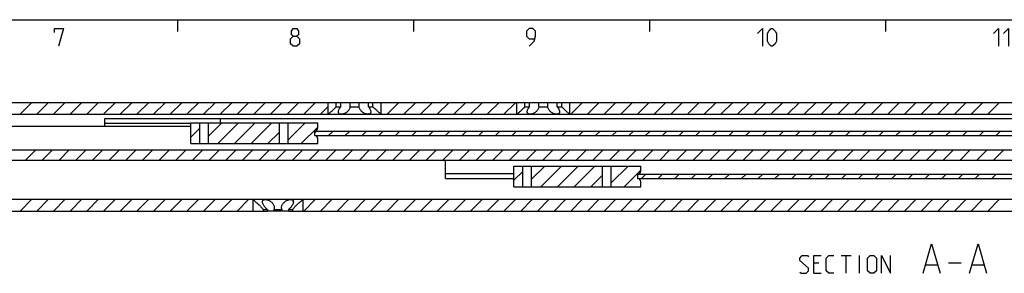
# Model space of a CAD drawing. Extents: x 0 to 1016, y 0 to 594.
# Drawn here: x 263 to 430, y 541 to 584 of the extents above; entities that cross this region are included whole.
import ezdxf

# ---------------------------------------------------------------- set-up
doc = ezdxf.new("R2010")
doc.units = 0
doc.header["$LTSCALE"] = 46.255
doc.layers.get('0').update_dxf_attribs({"linetype": 'CONTINUOUS'})

msp = doc.modelspace()

# ---------------------------------------------------------------- linework, layer by layer
at = {"color": 4, "linetype": 'CONTINUOUS'}
msp.add_line((10, 584), (831, 584), dxfattribs=at)
at = {"color": 2, "linetype": 'CONTINUOUS'}
for p, q in [((290, 584), (290, 582)), ((330, 584), (330, 582)), ((370, 584), (370, 582)), ((410, 584), (410, 582)), ((263.3008, 568), (265.3008, 570)), ((266.1293, 568), (268.1293, 570)), ((268.9577, 568), (270.9577, 570)), ((271.7861, 568), (273.7861, 570)), ((274.6146, 568), (276.6146, 570)), ((277.443, 568), (279.443, 570)), ((280.2714, 568), (282.2714, 570)), ((283.0998, 568), (285.0998, 570)), ((285.9283, 568), (287.9283, 570)), ((288.7567, 568), (290.7567, 570)), ((291.5851, 568), (293.5851, 570)), ((294.4135, 568), (296.4135, 570)), ((297.242, 568), (299.242, 570)), ((300.0704, 568), (302.0704, 570)), ((302.8988, 568), (304.8988, 570)), ((305.7273, 568), (307.7273, 570)), ((308.5557, 568), (310.5557, 570)), ((311.3841, 568), (313.3841, 570)), ((314.2125, 568), (315.5, 569.2875)), ((324.5, 569.8022), (324.6978, 570)), ((325.5262, 568), (327.5262, 570)), ((328.3547, 568), (330.3547, 570)), ((331.1831, 568), (333.1831, 570)), ((334.0115, 568), (336.0115, 570)), ((336.84, 568), (338.84, 570)), ((339.6684, 568), (341.6684, 570)), ((342.4968, 568), (344.4968, 570)), ((345.3252, 568), (347.3252, 570)), ((356.6389, 568), (358.6389, 570)), ((359.4674, 568), (361.4674, 570)), ((362.2958, 568), (364.2958, 570)), ((365.1242, 568), (367.1242, 570)), ((367.9526, 568), (369.9526, 570)), ((370.7811, 568), (372.7811, 570)), ((373.6095, 568), (375.6095, 570)), ((376.4379, 568), (378.4379, 570)), ((379.2664, 568), (381.2664, 570)), ((382.0948, 568), (384.0948, 570)), ((384.9232, 568), (386.9232, 570)), ((387.7516, 568), (389.7516, 570)), ((390.5801, 568), (392.5801, 570)), ((393.4085, 568), (395.4085, 570)), ((396.2369, 568), (398.2369, 570)), ((399.0653, 568), (401.0653, 570)), ((401.8938, 568), (403.8938, 570)), ((404.7222, 568), (406.7222, 570)), ((407.5506, 568), (409.5506, 570)), ((410.3791, 568), (412.3791, 570)), ((413.2075, 568), (415.2075, 570)), ((416.0359, 568), (418.0359, 570)), ((418.8643, 568), (420.8643, 570)), ((421.6928, 568), (423.6928, 570)), ((424.5212, 568), (426.5212, 570)), ((427.3496, 568), (429.3496, 570)), ((295.25, 564.299), (297.476, 566.525)), ((296.8044, 563.025), (300.3044, 566.525)), ((299.6329, 563.025), (303.1329, 566.525)), ((302.4613, 563.025), (305.9613, 566.525)), ((308.7503, 566.4856), (308.7897, 566.525)), ((308.7503, 563.6572), (311.6181, 566.525)), ((310.9466, 563.025), (313.75, 565.8284)), ((292.25, 564.1274), (293.75, 565.6274)), ((305.2897, 563.025), (307.2503, 564.9856)), ((313.25, 564.8783), (313.5217, 565.15)), ((315.6002, 564.4), (316.3502, 565.15)), ((318.4286, 564.4), (319.1786, 565.15)), ((321.257, 564.4), (322.007, 565.15)), ((324.0854, 564.4), (324.8354, 565.15)), ((326.9139, 564.4), (327.6639, 565.15)), ((329.7423, 564.4), (330.4923, 565.15)), ((332.5707, 564.4), (333.3207, 565.15)), ((335.3992, 564.4), (336.1492, 565.15)), ((338.2276, 564.4), (338.9776, 565.15)), ((341.056, 564.4), (341.806, 565.15)), ((343.8844, 564.4), (344.6344, 565.15)), ((346.7129, 564.4), (347.4629, 565.15)), ((349.5413, 564.4), (350.2913, 565.15)), ((352.3697, 564.4), (353.1197, 565.15)), ((355.1981, 564.4), (355.9481, 565.15)), ((358.0266, 564.4), (358.7766, 565.15)), ((360.855, 564.4), (361.605, 565.15)), ((363.6834, 564.4), (364.4334, 565.15)), ((366.5119, 564.4), (367.2619, 565.15)), ((369.3403, 564.4), (370.0903, 565.15)), ((372.1687, 564.4), (372.9187, 565.15)), ((374.9971, 564.4), (375.7471, 565.15)), ((377.8256, 564.4), (378.5756, 565.15)), ((380.654, 564.4), (381.404, 565.15)), ((383.4824, 564.4), (384.2324, 565.15)), ((386.3108, 564.4), (387.0608, 565.15)), ((389.1393, 564.4), (389.8893, 565.15)), ((391.9677, 564.4), (392.7177, 565.15)), ((394.7961, 564.4), (395.5461, 565.15)), ((397.6245, 564.4), (398.3745, 565.15)), ((400.453, 564.4), (401.203, 565.15)), ((403.2814, 564.4), (404.0314, 565.15)), ((406.1098, 564.4), (406.8598, 565.15)), ((408.9383, 564.4), (409.6883, 565.15)), ((411.7667, 564.4), (412.5167, 565.15)), ((414.5951, 564.4), (415.3451, 565.15)), ((417.4235, 564.4), (418.1735, 565.15)), ((420.252, 564.4), (421.002, 565.15)), ((423.0804, 564.4), (423.8304, 565.15)), ((425.9088, 564.4), (426.6588, 565.15)), ((428.7372, 564.4), (429.4872, 565.15)), ((264.2376, 560.2), (265.9876, 561.95)), ((267.066, 560.2), (268.816, 561.95)), ((269.8944, 560.2), (271.6444, 561.95)), ((272.7228, 560.2), (274.4728, 561.95)), ((275.5513, 560.2), (277.3013, 561.95)), ((278.3797, 560.2), (280.1297, 561.95)), ((281.2081, 560.2), (282.9581, 561.95)), ((284.0365, 560.2), (285.7865, 561.95)), ((286.865, 560.2), (288.615, 561.95)), ((289.6934, 560.2), (291.4434, 561.95)), ((292.5218, 560.2), (294.2718, 561.95)), ((295.3503, 560.2), (297.1003, 561.95)), ((298.1787, 560.2), (299.9287, 561.95)), ((301.0071, 560.2), (302.7571, 561.95)), ((303.8355, 560.2), (305.5855, 561.95)), ((306.664, 560.2), (308.414, 561.95)), ((309.4924, 560.2), (311.2424, 561.95)), ((312.3208, 560.2), (314.0708, 561.95)), ((315.1492, 560.2), (316.8992, 561.95)), ((317.9777, 560.2), (319.7277, 561.95)), ((320.8061, 560.2), (322.5561, 561.95)), ((323.6345, 560.2), (325.3845, 561.95)), ((326.463, 560.2), (328.213, 561.95)), ((329.2914, 560.2), (331.0414, 561.95)), ((332.1198, 560.2), (333.8698, 561.95)), ((334.9482, 560.2), (336.6982, 561.95)), ((337.7767, 560.2), (339.5267, 561.95)), ((340.6051, 560.2), (342.3551, 561.95)), ((343.4335, 560.2), (345.1835, 561.95)), ((346.2619, 560.2), (348.0119, 561.95)), ((349.0904, 560.2), (350.8404, 561.95)), ((351.9188, 560.2), (353.6688, 561.95)), ((354.7472, 560.2), (356.4972, 561.95)), ((357.5757, 560.2), (359.3257, 561.95)), ((360.4041, 560.2), (362.1541, 561.95)), ((363.2325, 560.2), (364.9825, 561.95)), ((366.0609, 560.2), (367.8109, 561.95)), ((368.8894, 560.2), (370.6394, 561.95)), ((371.7178, 560.2), (373.4678, 561.95)), ((374.5462, 560.2), (376.2962, 561.95)), ((377.3746, 560.2), (379.1246, 561.95)), ((380.2031, 560.2), (381.9531, 561.95)), ((383.0315, 560.2), (384.7815, 561.95)), ((385.8599, 560.2), (387.6099, 561.95)), ((388.6884, 560.2), (390.4384, 561.95)), ((391.5168, 560.2), (393.2668, 561.95)), ((394.3452, 560.2), (396.0952, 561.95)), ((397.1736, 560.2), (398.9236, 561.95)), ((400.0021, 560.2), (401.7521, 561.95)), ((402.8305, 560.2), (404.5805, 561.95)), ((405.6589, 560.2), (407.4089, 561.95)), ((408.4873, 560.2), (410.2373, 561.95)), ((411.3158, 560.2), (413.0658, 561.95)), ((414.1442, 560.2), (415.8942, 561.95)), ((416.9726, 560.2), (418.7226, 561.95)), ((419.8011, 560.2), (421.5511, 561.95)), ((422.6295, 560.2), (424.3795, 561.95)), ((425.4579, 560.2), (427.2079, 561.95)), ((428.2863, 560.2), (430.0363, 561.95)), ((350, 556.999), (352.226, 559.225)), ((351.5544, 555.725), (355.0544, 559.225)), ((354.3829, 555.725), (357.8829, 559.225)), ((357.2113, 555.725), (360.7113, 559.225)), ((363.5003, 559.1856), (363.5397, 559.225)), ((363.5003, 556.3572), (366.3681, 559.225)), ((347, 556.8274), (348.5, 558.3274)), ((360.0397, 555.725), (362.0003, 557.6856)), ((365.6966, 555.725), (368.5, 558.5284)), ((368.6397, 557.1), (369.3897, 557.85)), ((371.4681, 557.1), (372.2181, 557.85)), ((374.2965, 557.1), (375.0465, 557.85)), ((377.125, 557.1), (377.875, 557.85)), ((379.9534, 557.1), (380.7034, 557.85)), ((382.7818, 557.1), (383.5318, 557.85)), ((385.6103, 557.1), (386.3603, 557.85)), ((388.4387, 557.1), (389.1887, 557.85)), ((391.2671, 557.1), (392.0171, 557.85)), ((394.0955, 557.1), (394.8455, 557.85)), ((396.924, 557.1), (397.674, 557.85)), ((399.7524, 557.1), (400.5024, 557.85)), ((402.5808, 557.1), (403.3308, 557.85)), ((405.4092, 557.1), (406.1592, 557.85)), ((408.2377, 557.1), (408.9877, 557.85)), ((411.0661, 557.1), (411.8161, 557.85)), ((413.8945, 557.1), (414.6445, 557.85)), ((416.723, 557.1), (417.473, 557.85)), ((419.5514, 557.1), (420.3014, 557.85)), ((422.3798, 557.1), (423.1298, 557.85)), ((425.2082, 557.1), (425.9582, 557.85)), ((428.0367, 557.1), (428.7867, 557.85)), ((263.3008, 551.6), (265.3008, 553.6)), ((266.1293, 551.6), (268.1293, 553.6)), ((268.9577, 551.6), (270.9577, 553.6)), ((271.7861, 551.6), (273.7861, 553.6)), ((274.6146, 551.6), (276.6146, 553.6)), ((277.443, 551.6), (279.443, 553.6)), ((280.2714, 551.6), (282.2714, 553.6)), ((283.0998, 551.6), (285.0998, 553.6)), ((285.9283, 551.6), (287.9283, 553.6)), ((288.7567, 551.6), (290.7567, 553.6)), ((291.5851, 551.6), (293.5851, 553.6)), ((294.4135, 551.6), (296.4135, 553.6)), ((297.242, 551.6), (299.242, 553.6)), ((300.0704, 551.6), (302.0704, 553.6)), ((311.3841, 551.6), (313.3841, 553.6)), ((314.2125, 551.6), (316.2125, 553.6)), ((317.041, 551.6), (319.041, 553.6)), ((319.8694, 551.6), (321.8694, 553.6)), ((322.6978, 551.6), (324.6978, 553.6)), ((325.5262, 551.6), (327.5262, 553.6)), ((328.3547, 551.6), (330.3547, 553.6)), ((331.1831, 551.6), (333.1831, 553.6)), ((334.0115, 551.6), (336.0115, 553.6)), ((336.84, 551.6), (338.84, 553.6)), ((339.6684, 551.6), (341.6684, 553.6)), ((342.4968, 551.6), (344.4968, 553.6)), ((345.3252, 551.6), (347.3252, 553.6)), ((348.1537, 551.6), (350.1537, 553.6)), ((350.9821, 551.6), (352.9821, 553.6)), ((353.8105, 551.6), (355.8105, 553.6)), ((356.6389, 551.6), (358.6389, 553.6)), ((359.4674, 551.6), (361.4674, 553.6)), ((362.2958, 551.6), (364.2958, 553.6)), ((365.1242, 551.6), (367.1242, 553.6)), ((367.9526, 551.6), (369.9526, 553.6)), ((370.7811, 551.6), (372.7811, 553.6)), ((373.6095, 551.6), (375.6095, 553.6)), ((376.4379, 551.6), (378.4379, 553.6)), ((379.2664, 551.6), (381.2664, 553.6)), ((382.0948, 551.6), (384.0948, 553.6)), ((384.9232, 551.6), (386.9232, 553.6)), ((387.7516, 551.6), (389.7516, 553.6)), ((390.5801, 551.6), (392.5801, 553.6)), ((393.4085, 551.6), (395.4085, 553.6)), ((396.2369, 551.6), (398.2369, 553.6)), ((399.0653, 551.6), (401.0653, 553.6)), ((401.8938, 551.6), (403.8938, 553.6)), ((404.7222, 551.6), (406.7222, 553.6)), ((407.5506, 551.6), (409.5506, 553.6)), ((410.3791, 551.6), (412.3791, 553.6)), ((413.2075, 551.6), (415.2075, 553.6)), ((416.0359, 551.6), (418.0359, 553.6)), ((418.8643, 551.6), (420.8643, 553.6)), ((421.6928, 551.6), (423.6928, 553.6)), ((424.5212, 551.6), (426.5212, 553.6)), ((427.3496, 551.6), (429.3496, 553.6))]:
    msp.add_line(p, q, dxfattribs=at)
at = {"color": 7, "linetype": 'CONTINUOUS'}
for p, q in [((100, 570), (317.6423, 570)), ((315.5, 568), (315.5, 570)), ((316.8839, 569.25), (316.8839, 570)), ((316.8839, 569.25), (317.6423, 569.25)), ((317.6423, 569.25), (317.6423, 570)), ((317.75, 570), (349.6423, 570)), ((319.2416, 569.25), (319.2416, 570)), ((319.2416, 569.25), (320.7584, 569.25)), ((320.7584, 569.25), (320.7584, 570)), ((322.3577, 569.25), (322.3577, 570)), ((322.3577, 569.25), (323.1161, 569.25)), ((323.1161, 569.25), (323.1161, 570)), ((324.5, 568), (324.5, 570)), ((347.5, 568), (347.5, 570)), ((348.8839, 569.25), (348.8839, 570)), ((348.8839, 569.25), (349.6423, 569.25)), ((349.6423, 569.25), (349.6423, 570)), ((349.75, 570), (354.25, 570)), ((351.2416, 569.25), (351.2416, 570)), ((351.2416, 569.25), (352.7584, 569.25)), ((352.7584, 569.25), (352.7584, 570)), ((354.3577, 569.25), (354.3577, 570)), ((354.3577, 570), (733.6423, 570)), ((354.3577, 569.25), (355.1161, 569.25)), ((355.1161, 569.25), (355.1161, 570)), ((356.5, 568), (356.5, 570)), ((111.9431, 568), (753.3005, 568)), ((292.25, 565.9), (124.25, 565.9)), ((277.65, 565.9), (277.65, 567.25)), ((277.65, 567.25), (599.85, 567.25)), ((277.65, 566.5), (292.25, 566.5)), ((292.25, 563.025), (292.25, 566.525)), ((292.25, 566.525), (313.75, 566.525)), ((293.75, 563.025), (293.75, 566.525)), ((295.25, 563.025), (295.25, 566.525)), ((297.25, 566.525), (297.25, 567.25)), ((307.2503, 563.025), (307.2503, 566.525)), ((308.7503, 563.025), (308.7503, 566.525)), ((313.75, 565.675), (313.75, 566.525)), ((313.25, 564.375), (313.25, 565.175)), ((313.25, 565.15), (564.25, 565.15)), ((313.25, 564.4), (564.25, 564.4)), ((292.25, 563.025), (313.75, 563.025)), ((313.75, 563.025), (313.75, 563.875)), ((124.25, 561.95), (476.3219, 561.95)), ((133.9419, 560.2), (475.1013, 560.2)), ((335.4, 557.1345), (335.4, 560.2)), ((347, 555.725), (347, 559.225)), ((347, 559.225), (368.5, 559.225)), ((348.5, 555.725), (348.5, 559.225)), ((350, 555.725), (350, 559.225)), ((362.0003, 555.725), (362.0003, 559.225)), ((363.5003, 555.725), (363.5003, 559.225)), ((368.5, 558.375), (368.5, 559.225)), ((335.4, 557.9437), (347, 557.9437)), ((368, 557.075), (368, 557.875)), ((368, 557.85), (444.6393, 557.85)), ((335.4, 557.1345), (347, 557.1345)), ((368, 557.1), (444.6393, 557.1)), ((368.5, 555.725), (368.5, 556.575)), ((347, 555.725), (368.5, 555.725)), ((152.7438, 553.6), (302.7, 553.6)), ((302.75, 553.55), (302.7, 553.6)), ((302.7438, 553.6), (452.7, 553.6)), ((302.75, 553.55), (302.75, 551.6)), ((311.25, 553.55), (311.3, 553.6)), ((311.25, 553.55), (311.25, 551.6)), ((158.7794, 551.6), (305.2206, 551.6)), ((304.5285, 551.85), (304.5285, 551.6)), ((304.5285, 551.85), (305.2206, 551.85)), ((305.2206, 551.85), (305.2206, 551.6)), ((306.2393, 551.6), (305.2994, 551.6)), ((306.3078, 551.85), (306.3078, 551.6)), ((306.3078, 551.85), (307.6922, 551.85)), ((308.7006, 551.6), (306.3078, 551.6)), ((307.6922, 551.85), (307.6922, 551.6)), ((308.7794, 551.85), (308.7794, 551.6)), ((308.7794, 551.85), (309.4715, 551.85)), ((308.7794, 551.6), (455.2206, 551.6)), ((309.4715, 551.85), (309.4715, 551.6))]:
    msp.add_line(p, q, dxfattribs=at)
at = {"color": 5, "linetype": 'CONTINUOUS'}
for p, q in [((398.6809, 542.7844), (397.8237, 542.7844)), ((402.4666, 544.07), (404.1809, 544.07)), ((403.3237, 541.0701), (403.3237, 544.07)), ((405.6095, 541.0701), (405.6095, 544.07)), ((416.8714, 542.4986), (418.7761, 542.4986)), ((420.6809, 542.8558), (422.8238, 542.8558)), ((424.7285, 542.4986), (426.6333, 542.4986)), ((397.8237, 541.0701), (399.1095, 541.0701))]:
    msp.add_line(p, q, dxfattribs=at)
for points in [[(269.1429, 581.8571), (269.1429, 582.5), (270.6428, 582.5), (269.7857, 579.5)], [(309.5714, 581.2143), (309.2857, 581.4286), (309.2857, 582.0714), (309.5714, 582.5), (310.2143, 582.5), (310.5, 582.0714), (310.5, 581.4286), (310.2143, 581.2143), (310.6429, 580.7857), (310.6429, 579.9286), (310.2143, 579.5), (309.5714, 579.5), (309.1429, 579.9286)], [(309.1429, 579.9286), (309.1429, 580.7857), (309.5714, 581.2143), (310.2143, 581.2143)], [(349.5714, 579.5), (350.4286, 580.3571), (350.6429, 581.2143), (350.6429, 582.0714), (350.2143, 582.5), (349.5714, 582.5), (349.1429, 582.0714), (349.1429, 581.2143), (349.5714, 580.7857), (350.5, 580.7857)], [(388.2857, 581.6429), (389.1428, 582.5), (389.1428, 579.5)], [(390, 580.3571), (390, 581.6429), (390.2143, 582.0714), (390.6429, 582.5), (390.8571, 582.5), (391.2857, 582.0714), (391.5, 581.6429), (391.5, 580.3571), (391.2857, 579.9286), (390.8571, 579.5), (390.6429, 579.5), (390.2143, 579.9286), (390, 580.3571)], [(428.2857, 581.6429), (429.1429, 582.5), (429.1429, 579.5)], [(430, 581.6429), (430.8571, 582.5), (430.8571, 579.5)], [(416.3952, 541.0701), (417.8238, 546.07), (419.2523, 541.0701)], [(424.2523, 541.0701), (425.6809, 546.07), (427.1095, 541.0701)], [(395.4666, 541.2843), (395.6809, 541.0701), (396.538, 541.0701), (396.9666, 541.4986), (396.9666, 541.9272), (395.4666, 543.2129), (395.4666, 543.6415), (395.8952, 544.07), (396.7523, 544.07), (396.9666, 543.8558)], [(397.8237, 541.0701), (397.8237, 544.07), (399.1095, 544.07)], [(401.2523, 541.0701), (400.3952, 541.0701), (399.9666, 541.4986), (399.9666, 543.6415), (400.3952, 544.07), (401.2523, 544.07)], [(406.9666, 541.4986), (406.9666, 543.6415), (407.3952, 544.07), (408.038, 544.07), (408.4666, 543.6415), (408.4666, 541.4986), (408.038, 541.0701), (407.3952, 541.0701), (406.9666, 541.4986)], [(409.3237, 541.0701), (409.3237, 544.07), (410.8238, 541.0701), (410.8238, 544.07)]]:
    msp.add_lwpolyline(points, dxfattribs=at)
at = {"color": 7, "linetype": 'CONTINUOUS'}
for centre, start, end in [((313.25, 565.675), 270, 360), ((313.25, 563.875), 0, 90), ((368, 558.375), 270, 360), ((368, 556.575), 0, 90)]:
    msp.add_arc(centre, 0.5, start, end, dxfattribs=at)
for points, start_tangent, end_tangent in [([(316.8839, 569.25), (316.6704, 569.0277), (316.4201, 568.7839), (316.177, 568.5616), (315.9655, 568.3779), (315.793, 568.234), (315.6618, 568.1276), (315.5707, 568.0554), (315.5175, 568.0136), (315.5, 568)], (-1.27028705, -1.36800144), (-1.47358681, -1.14612316)), ([(317.2499, 568.4063), (317.2631, 568.5343), (317.33, 568.7458), (317.4578, 568.9896), (317.6423, 569.25)], (-0.00248923, 0.94717628), (0.58950596, 0.7381251)), ([(319.2416, 569.25), (319.1899, 569.0315), (319.0787, 568.7928), (318.915, 568.5694), (318.7208, 568.3829), (318.5141, 568.2371), (318.3069, 568.1293), (318.1077, 568.0561), (317.9211, 568.0138), (317.75, 568)], (-0.27001425, -2.07833959), (-2.09580609, -0.00000037)), ([(322.25, 568), (322.0795, 568.0137), (321.8937, 568.0557), (321.6953, 568.1283), (321.489, 568.2352), (321.2827, 568.38), (321.0891, 568.5647), (320.9242, 568.788), (320.8111, 569.0285), (320.7584, 569.25)], (-2.09579609, -0.00000009), (-0.27001296, 2.07832968)), ([(322.3577, 569.25), (322.5372, 568.9976), (322.6656, 568.756), (322.7354, 568.5418), (322.7501, 568.4065)], (0.5894241, -0.73802261), (-0.00248457, -0.94714871)), ([(324.5, 568), (324.4826, 568.0135), (324.4298, 568.0549), (324.3395, 568.1266), (324.2093, 568.2321), (324.0382, 568.3748), (323.8282, 568.557), (323.587, 568.7773), (323.3348, 569.0224), (323.1161, 569.25)], (-1.47358484, 1.14612467), (-1.27028662, 1.36800098)), ([(348.8839, 569.25), (348.6704, 569.0277), (348.4201, 568.7839), (348.177, 568.5616), (347.9655, 568.3779), (347.793, 568.234), (347.6618, 568.1276), (347.5707, 568.0554), (347.5175, 568.0136), (347.5, 568)], (-1.27028705, -1.36800144), (-1.47358681, -1.14612316)), ([(349.2499, 568.4063), (349.2631, 568.5343), (349.33, 568.7458), (349.4578, 568.9896), (349.6423, 569.25)], (-0.00248923, 0.94717628), (0.58950596, 0.7381251)), ([(351.2416, 569.25), (351.1899, 569.0315), (351.0787, 568.7928), (350.915, 568.5694), (350.7208, 568.3829), (350.5141, 568.2371), (350.3069, 568.1293), (350.1077, 568.0561), (349.9211, 568.0138), (349.75, 568)], (-0.27001425, -2.07833959), (-2.09580609, -0.00000037)), ([(354.25, 568), (354.0795, 568.0137), (353.8937, 568.0557), (353.6953, 568.1283), (353.489, 568.2352), (353.2827, 568.38), (353.0891, 568.5647), (352.9242, 568.788), (352.8111, 569.0285), (352.7584, 569.25)], (-2.09579609, -0.00000009), (-0.27001296, 2.07832968)), ([(354.3577, 569.25), (354.5372, 568.9976), (354.6656, 568.756), (354.7354, 568.5418), (354.7501, 568.4065)], (0.5894241, -0.73802261), (-0.00248457, -0.94714871)), ([(356.5, 568), (356.4826, 568.0135), (356.4298, 568.0549), (356.3395, 568.1266), (356.2093, 568.2321), (356.0382, 568.3748), (355.8282, 568.557), (355.587, 568.7773), (355.3348, 569.0224), (355.1161, 569.25)], (-1.47358484, 1.14612467), (-1.27028662, 1.36800098)), ([(317.75, 568), (317.5978, 568.0136), (317.4678, 568.0543), (317.3628, 568.1237), (317.2884, 568.2246), (317.2521, 568.3606), (317.2499, 568.4063)], (-0.72669301, -0.00000031), (-0.00191492, 0.72864363)), ([(322.7501, 568.4065), (322.7482, 568.3638), (322.7115, 568.2244), (322.6351, 568.1218), (322.5283, 568.0525), (322.3983, 568.0128), (322.25, 568)], (-0.00191176, -0.72878403), (-0.72675327, 0.00000005)), ([(349.75, 568), (349.5978, 568.0136), (349.4678, 568.0543), (349.3628, 568.1237), (349.2884, 568.2246), (349.2521, 568.3606), (349.2499, 568.4063)], (-0.72669301, -0.00000031), (-0.00191492, 0.72864363)), ([(354.7501, 568.4065), (354.7482, 568.3638), (354.7115, 568.2244), (354.6351, 568.1218), (354.5283, 568.0525), (354.3983, 568.0128), (354.25, 568)], (-0.00191176, -0.72878403), (-0.72675327, 0.00000005)), ([(302.7679, 553.5363), (302.8223, 553.4944)], (0.05449789, -0.04180966), (0.05429618, -0.04207143)), ([(302.8223, 553.4944), (302.9151, 553.4218), (303.0484, 553.3153), (303.2233, 553.1712), (303.4368, 552.9876), (303.6811, 552.7656), (303.922, 552.5318), (304.1252, 552.3206), (304.2888, 552.1391), (304.4211, 551.9834), (304.5285, 551.85)], (1.87770194, -1.45493844), (1.46631183, -1.86882881)), ([(305.2206, 551.85), (305.0682, 551.9836), (304.9146, 552.1393), (304.7595, 552.321), (304.6081, 552.5314), (304.4773, 552.764), (304.3963, 552.9861), (304.375, 553.1492)], (-1.23349653, 0.99876885), (0.00438192, 1.592928)), ([(304.375, 553.1492), (304.3754, 553.1701), (304.4067, 553.3144), (304.4802, 553.4212), (304.587, 553.494), (304.7198, 553.5361), (304.8738, 553.55), (305.0457, 553.5365), (305.2329, 553.4948), (305.4325, 553.4225), (305.6396, 553.3163), (305.8462, 553.1725), (306.0393, 552.9893), (306.2039, 552.7667), (306.314, 552.5322), (306.3653, 552.3211), (306.375, 552.1813)], (0.00812136, 2.95230069), (-0.00571527, -2.94530025)), ([(307.625, 552.1813), (307.6348, 552.3214), (307.6858, 552.5316), (307.7939, 552.7629), (307.9561, 552.9842), (308.1497, 553.1692), (308.3563, 553.3139), (308.564, 553.421), (308.7643, 553.494), (308.9521, 553.5362), (309.1246, 553.55), (309.2791, 553.5363), (309.4123, 553.4943), (309.5194, 553.4215), (309.5932, 553.3147), (309.6246, 553.1701), (309.625, 553.1492)], (-0.00567528, 2.94528732), (0.00818746, -2.95235091)), ([(309.625, 553.1492), (309.6035, 552.9855), (309.5225, 552.7636), (309.392, 552.5315), (309.2408, 552.3213), (309.0857, 552.1397), (308.9321, 551.9839), (308.7794, 551.85)], (0.00441759, -1.59295786), (-1.23349561, -0.9987681)), ([(309.4715, 551.85), (309.5696, 551.9721), (309.6884, 552.1128), (309.8333, 552.2755), (310.0102, 552.4629), (310.223, 552.6744), (310.452, 552.8882), (310.6662, 553.0772), (310.8487, 553.2312), (310.997, 553.3519), (311.1099, 553.4415), (311.1885, 553.5027), (311.2348, 553.5383), (311.25, 553.55)], (1.52262981, 1.94060662), (1.95940147, 1.49836591)), ([(306.375, 552.1813), (306.374, 552.1394), (306.3526, 551.9835), (306.3078, 551.85)], (-0.00066065, -0.34045908), (-0.13964023, -0.31003491)), ([(307.6922, 551.85), (307.6473, 551.984), (307.626, 552.1397), (307.625, 552.1813)], (-0.13964498, 0.31004544), (-0.00065605, 0.34047))]:
    msp.add_spline(points, degree=3, dxfattribs=dict(at, start_tangent=start_tangent, end_tangent=end_tangent))

doc.saveas('drawing.dxf')
